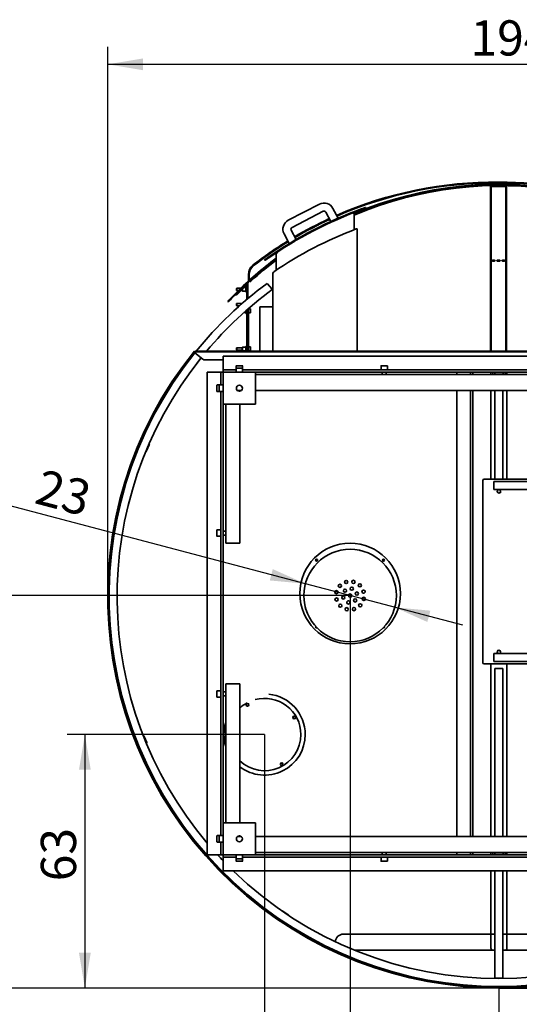
# Model space of a CAD drawing. Units: millimetres. Extents: x 0 to 408, y -9 to 287.
# Drawn here: x 73 to 122, y 77 to 175 of the extents above; entities that cross this region are included whole.
import ezdxf
from ezdxf.enums import TextEntityAlignment as Align

# ---------------------------------------------------------------- set-up
doc = ezdxf.new("R2010")
doc.units = ezdxf.units.MM
for name, color, linetype in [('C020100007', 7, 'Continuous'), ('C020100078', 7, 'Continuous'), ('C020500003', 7, 'Continuous'), ('C021400003', 7, 'Continuous'), ('C040200019', 7, 'Continuous'), ('C040500005', 7, 'Continuous'), ('C040600001', 7, 'Continuous'), ('C060000002', 7, 'Continuous'), ('C100000001', 7, 'Continuous'), ('D010100023', 7, 'Continuous'), ('D010100026', 7, 'Continuous'), ('D010100369', 7, 'Continuous'), ('D010100370', 7, 'Continuous'), ('D010100402', 7, 'Continuous'), ('D010100407', 7, 'Continuous'), ('D010200006', 7, 'Continuous'), ('D010200157', 7, 'Continuous'), ('D010200214', 7, 'Continuous'), ('D010200218', 7, 'Continuous'), ('D010200219', 7, 'Continuous'), ('D010300004', 7, 'Continuous'), ('D010300008', 7, 'Continuous'), ('D010300009', 7, 'Continuous'), ('D010300010', 7, 'Continuous'), ('D010300014', 7, 'Continuous'), ('D010300272', 7, 'Continuous'), ('D010300325', 7, 'Continuous'), ('D010300376', 7, 'Continuous'), ('D040000040', 7, 'Continuous'), ('D050100001', 7, 'Continuous'), ('D050100002', 7, 'Continuous'), ('D050100003', 7, 'Continuous'), ('D050200003', 7, 'Continuous'), ('D050200004', 7, 'Continuous'), ('D050200005', 7, 'Continuous'), ('D050300012', 7, 'Continuous'), ('Default', 7, 'Continuous'), ('P000000178', 7, 'Continuous'), ('P000000396', 7, 'Continuous'), ('P000000398', 7, 'Continuous')]:
    doc.layers.add(name, color=color, linetype=linetype)
doc.styles.add('SEACAD_Solid_Edge_ISO', font='seiso.ttf')
doc.styles.add('SEACAD_Solid_Edge_ISO1_Symbols', font='semeci1.ttf')
doc.dimstyles.new('ISO', dxfattribs={"dimtxt": 3.5, "dimasz": 3.5, "dimexe": 1.75, "dimexo": 0, "dimgap": 0.875, "dimtad": 1, "dimdec": 0, "dimlfac": 2.5, "dimtxsty": 'SEACAD_Solid_Edge_ISO', "dimblk1": '_SE_FILLED', "dimblk2": '_SE_FILLED', "dimsah": 1, "dimcen": 1.75, "dimadec": 0, "dimazin": 0, "dimtfac": 0.5, "dimtdec": 0, "dimtmove": 0, "dimatfit": 3, "dimfxl": 0, "dimarcsym": 0})

# ---------------------------------------------------------------- blocks, each defined once
blk = doc.blocks.new('SE3')
at = {"layer": 'C020100007', "color": 7, "linetype": 'Continuous', "lineweight": 35}
for p, q in [((94.162, 140.112), (94.162, 139.872)), ((94.77, 140.144), (94.194, 140.144)), ((94.802, 139.872), (94.802, 140.112)), ((108.562, 140.112), (108.562, 139.744)), ((109.17, 140.144), (108.594, 140.144)), ((109.202, 139.744), (109.202, 140.112)), ((94.162, 139.872), (94.162, 139.504)), ((94.77, 139.904), (94.194, 139.904)), ((94.802, 139.504), (94.802, 139.872)), ((108.682, 139.504), (108.682, 139.264)), ((109.082, 139.264), (109.082, 139.504)), ((92.242, 138.192), (92.242, 137.616)), ((92.514, 138.224), (92.274, 138.224)), ((92.482, 138.192), (92.482, 137.616)), ((92.882, 138.224), (92.514, 138.224)), ((92.274, 137.584), (92.514, 137.584)), ((92.514, 137.584), (92.882, 137.584)), ((92.242, 123.792), (92.242, 123.216)), ((92.642, 123.824), (92.274, 123.824)), ((93.122, 123.704), (92.882, 123.704)), ((92.274, 123.184), (92.642, 123.184)), ((92.882, 123.304), (93.122, 123.304)), ((92.242, 107.792), (92.242, 107.216)), ((92.642, 107.824), (92.274, 107.824)), ((93.122, 107.704), (92.882, 107.704)), ((92.274, 107.184), (92.642, 107.184)), ((92.882, 107.304), (93.122, 107.304)), ((92.242, 93.392), (92.242, 92.816)), ((92.514, 93.424), (92.274, 93.424)), ((92.482, 93.392), (92.482, 92.816)), ((92.882, 93.424), (92.514, 93.424)), ((92.274, 92.784), (92.514, 92.784)), ((92.514, 92.784), (92.882, 92.784)), ((94.162, 91.504), (94.162, 91.136)), ((94.162, 91.136), (94.162, 90.896)), ((94.194, 91.104), (94.77, 91.104)), ((94.802, 91.136), (94.802, 91.504)), ((94.802, 90.896), (94.802, 91.136)), ((108.562, 91.264), (108.562, 90.896)), ((108.682, 91.744), (108.682, 91.504)), ((109.082, 91.504), (109.082, 91.744)), ((109.202, 90.896), (109.202, 91.264)), ((94.77, 90.864), (94.194, 90.864)), ((108.594, 90.864), (109.17, 90.864))]:
    blk.add_line(p, q, dxfattribs=at)
for centre, start, end in [((94.194, 140.112), 90, 180), ((94.77, 140.112), 0, 90), ((108.594, 140.112), 90, 180), ((109.17, 140.112), 0, 90), ((94.194, 139.872), 90, 180), ((94.77, 139.872), 0, 90), ((92.274, 138.192), 90, 180), ((92.514, 138.192), 90, 180), ((92.274, 137.616), 180, 270), ((92.514, 137.616), 180, 270), ((92.274, 123.792), 90, 180), ((92.274, 123.216), 180, 270), ((92.274, 107.792), 90, 180), ((92.274, 107.216), 180, 270), ((92.274, 93.392), 90, 180), ((92.514, 93.392), 90, 180), ((92.274, 92.816), 180, 270), ((92.514, 92.816), 180, 270), ((94.194, 91.136), 180, 270), ((94.77, 91.136), 270, 0), ((94.194, 90.896), 180, 270), ((94.77, 90.896), 270, 0), ((108.594, 90.896), 180, 270), ((109.17, 90.896), 270, 0)]:
    blk.add_arc(centre, 0.032, start, end, dxfattribs=at)
at = {"layer": 'C020100078', "color": 7, "linetype": 'Continuous', "lineweight": 35}
for p, q in [((94.213, 147.843), (94.193, 147.823)), ((94.193, 147.623), (94.193, 147.823)), ((94.213, 147.603), (94.213, 147.843)), ((94.618, 147.843), (94.213, 147.843)), ((94.753, 147.843), (94.733, 147.843)), ((95.319, 147.843), (95.313, 147.843)), ((94.193, 147.623), (94.213, 147.603)), ((94.213, 147.603), (94.371, 147.603)), ((94.485, 147.603), (94.526, 147.603)), ((94.639, 147.603), (94.753, 147.603)), ((95.313, 147.603), (95.319, 147.603)), ((94.213, 146.332), (94.193, 146.312)), ((94.193, 146.112), (94.193, 146.312)), ((94.193, 146.112), (94.213, 146.092)), ((94.213, 146.332), (94.213, 146.092)), ((94.753, 146.332), (94.213, 146.332)), ((94.213, 146.092), (94.483, 146.092)), ((95.321, 145.715), (95.313, 145.715)), ((95.313, 145.475), (95.321, 145.475)), ((95.571, 145.795), (95.411, 145.795)), ((95.411, 145.395), (95.571, 145.395)), ((95.581, 145.405), (95.581, 145.785)), ((95.571, 142.009), (95.411, 142.009)), ((95.581, 141.619), (95.581, 141.999)), ((94.221, 141.929), (94.201, 141.909)), ((94.201, 141.709), (94.201, 141.909)), ((94.201, 141.709), (94.221, 141.689)), ((94.221, 141.689), (94.221, 141.929)), ((94.753, 141.929), (94.221, 141.929)), ((94.221, 141.689), (94.753, 141.689)), ((95.321, 141.929), (95.313, 141.929)), ((95.313, 141.689), (95.321, 141.689)), ((95.411, 141.609), (95.571, 141.609))]:
    blk.add_line(p, q, dxfattribs=at)
at = {"layer": 'C020100078', "color": 7, "linetype": 'Continuous', "lineweight": 15}
for p, q in [((94.193, 147.819), (94.618, 147.819)), ((94.193, 147.628), (94.371, 147.628)), ((94.485, 147.628), (94.526, 147.628)), ((94.639, 147.628), (94.753, 147.628)), ((94.733, 147.819), (94.753, 147.819)), ((95.313, 147.819), (95.319, 147.819)), ((95.313, 147.628), (95.319, 147.628)), ((94.193, 146.308), (94.753, 146.308)), ((94.193, 146.117), (94.483, 146.117)), ((95.313, 145.691), (95.321, 145.691)), ((95.313, 145.5), (95.321, 145.5)), ((94.201, 141.905), (94.753, 141.905)), ((94.201, 141.714), (94.753, 141.714)), ((95.313, 141.905), (95.321, 141.905)), ((95.313, 141.714), (95.321, 141.714))]:
    blk.add_line(p, q, dxfattribs=at)
at = {"layer": 'C020100078', "color": 7, "linetype": 'Continuous', "lineweight": 35}
for centre, start, end in [((95.411, 145.785), 90, 180), ((95.411, 145.405), 180, 270), ((95.571, 145.785), 0, 90), ((95.571, 145.405), 270, 0), ((95.411, 141.999), 90, 180), ((95.571, 141.999), 0, 90), ((95.411, 141.619), 180, 270), ((95.571, 141.619), 270, 0)]:
    blk.add_arc(centre, 0.01, start, end, dxfattribs=at)
at = {"layer": 'C020500003', "color": 7, "linetype": 'Continuous', "lineweight": 35}
for p, q in [((94.753, 147.83), (94.753, 147.862)), ((94.793, 147.87), (94.793, 147.9)), ((94.826, 147.903), (94.796, 147.903)), ((95.113, 147.903), (94.939, 147.903)), ((95.113, 147.503), (95.113, 147.943)), ((95.193, 147.503), (95.193, 147.943)), ((95.193, 147.936), (95.233, 147.936)), ((95.193, 147.83), (95.233, 147.83)), ((94.753, 147.583), (94.793, 147.543)), ((94.793, 147.543), (94.793, 147.757)), ((94.793, 147.543), (95.113, 147.543)), ((95.193, 147.617), (95.233, 147.617)), ((95.193, 147.511), (95.233, 147.511)), ((94.793, 146.392), (94.753, 146.352)), ((94.753, 146.332), (94.753, 146.352)), ((94.793, 146.392), (94.793, 146.366)), ((94.823, 146.392), (94.793, 146.392)), ((94.927, 145.416), (95.113, 145.416)), ((95.113, 145.376), (95.113, 145.582)), ((95.193, 145.376), (95.193, 145.653)), ((95.193, 145.49), (95.233, 145.49)), ((95.193, 145.384), (95.233, 145.384)), ((94.793, 141.99), (94.753, 141.95)), ((94.753, 141.67), (94.753, 141.95)), ((94.793, 141.63), (94.793, 141.99)), ((95.113, 141.99), (94.793, 141.99)), ((95.113, 141.59), (95.113, 142.03)), ((95.193, 141.59), (95.193, 142.03)), ((95.193, 142.023), (95.233, 142.023)), ((94.753, 141.67), (94.793, 141.63)), ((94.793, 141.63), (95.113, 141.63)), ((95.193, 141.917), (95.233, 141.917)), ((95.193, 141.704), (95.233, 141.704)), ((95.193, 141.598), (95.233, 141.598))]:
    blk.add_line(p, q, dxfattribs=at)
for centre, start, end in [((95.153, 147.943), 0, 180), ((95.153, 147.503), 180, 0), ((95.153, 145.376), 180, 0), ((95.153, 142.03), 0, 180), ((95.153, 141.59), 180, 181.58257), ((95.153, 141.59), 358.41743, 0)]:
    blk.add_arc(centre, 0.04, start, end, dxfattribs=at)
at = {"layer": 'C021400003', "color": 7, "linetype": 'Continuous', "lineweight": 35}
for centre in [(95.285, 106.415), (99.929, 105.17), (98.685, 100.526)]:
    blk.add_circle(centre, 0.12, dxfattribs=at)
at = {"layer": 'C021400003', "color": 7, "linetype": 'Continuous', "lineweight": 15}
for centre in [(95.285, 106.415), (99.929, 105.17), (98.685, 100.526)]:
    blk.add_arc(centre, 0.0955, 255, 195, dxfattribs=at)
at = {"layer": 'C040200019', "color": 7, "linetype": 'Continuous', "lineweight": 35}
for p, q in [((120.284, 158.39), (120.284, 158.31)), ((120.284, 158.31), (120.284, 158.39)), ((120.284, 158.31), (120.284, 158.19)), ((120.284, 158.31), (120.284, 158.19)), ((95.854, 150.063), (95.804, 150.125)), ((95.373, 148.55), (95.373, 149.204)), ((95.453, 149.204), (95.453, 148.623)), ((95.373, 148.433), (95.373, 148.442)), ((95.453, 148.515), (95.453, 148.506))]:
    blk.add_line(p, q, dxfattribs=at)
for centre, radius, start, end in [((119.883, 119.189), 39.203, 89.41437, 113.6788), ((119.883, 119.189), 39.123, 89.41317, 113.67117), ((120.684, 119.189), 39.203, 52.10491, 90.58563), ((120.684, 119.189), 39.123, 52.10693, 90.58683), ((119.883, 119.189), 39.203, 114.8498, 120.52288), ((119.883, 119.189), 39.123, 114.84457, 120.52925), ((119.883, 119.189), 39.203, 121.69456, 127.89509), ((119.883, 119.189), 39.123, 121.70334, 127.89307), ((96.573, 149.204), 1.2, 129.84165, 180), ((96.573, 149.204), 1.12, 129.91002, 180)]:
    blk.add_arc(centre, radius, start, end, dxfattribs=at)
at = {"layer": 'C040500005', "color": 7, "linetype": 'Continuous', "lineweight": 35}
blk.add_line((89.085, 140.269), (89.134, 140.269), dxfattribs=at)
at = {"layer": 'C040600001', "color": 7, "linetype": 'Continuous', "lineweight": 35}
for centre, radius, start, end in [((120.284, 117.169), 38.78, 141.27139, 144.55094), ((105.484, 117.489), 4.652, 133.92715, 136.0703), ((105.484, 117.489), 4.652, 43.9297, 46.07285), ((120.284, 117.169), 38.78, 177.1464, 181.29885)]:
    blk.add_arc(centre, radius, start, end, dxfattribs=at)
at = {"layer": 'C060000002', "color": 7, "linetype": 'Continuous', "lineweight": 35}
for p, q in [((102.433, 156.208), (99.344, 154.606)), ((104.287, 154.806), (103.781, 155.781)), ((99.712, 153.896), (102.802, 155.498)), ((103.071, 155.412), (103.555, 154.479)), ((103.592, 154.408), (103.597, 154.398)), ((103.924, 154.548), (103.906, 154.538)), ((103.997, 154.586), (103.924, 154.548)), ((104.068, 154.623), (103.997, 154.586)), ((98.917, 153.258), (99.422, 152.283)), ((100.111, 152.693), (99.627, 153.626)), ((99.769, 152.393), (99.697, 152.356)), ((99.769, 152.393), (99.842, 152.431)), ((99.886, 152.454), (99.842, 152.431)), ((100.153, 152.611), (100.147, 152.622))]:
    blk.add_line(p, q, dxfattribs=at)
for centre, radius, start, end in [((102.894, 155.32), 1, 27.4083, 117.4083), ((102.894, 155.32), 0.2, 27.4083, 117.4083), ((99.804, 153.718), 1, 117.4083, 207.4083), ((99.804, 153.718), 0.2, 117.4083, 207.4083)]:
    blk.add_arc(centre, radius, start, end, dxfattribs=at)
at = {"layer": 'C100000001', "color": 7, "linetype": 'Continuous', "lineweight": 35}
for p, q in [((106.464, 121.785), (106.697, 121.728)), ((106.464, 121.785), (106.464, 121.783)), ((106.697, 121.726), (106.697, 121.728)), ((101.1, 115.891), (101.033, 116.121)), ((101.034, 116.121), (101.033, 116.121)), ((101.1, 115.891), (101.101, 115.891)), ((108.719, 114.02), (108.721, 114.019)), ((108.887, 114.192), (108.721, 114.019)), ((108.887, 114.192), (108.886, 114.193))]:
    blk.add_line(p, q, dxfattribs=at)
for centre, radius in [((105.484, 117.289), 4.6), ((105.093, 118.634), 0.16), ((105.818, 118.649), 0.16), ((106.453, 118.3), 0.16), ((104.124, 117.623), 0.16), ((104.473, 118.258), 0.16), ((104.978, 117.774), 0.16), ((105.651, 117.969), 0.16), ((106.156, 117.484), 0.16), ((106.828, 117.68), 0.16), ((104.139, 116.899), 0.16), ((104.811, 117.094), 0.16), ((105.317, 116.609), 0.16), ((105.484, 117.289), 0.16), ((105.989, 116.805), 0.16), ((106.843, 116.955), 0.16), ((104.515, 116.279), 0.16), ((105.15, 115.93), 0.16), ((105.874, 115.945), 0.16), ((106.494, 116.32), 0.16)]:
    blk.add_circle(centre, radius, dxfattribs=at)
at = {"layer": 'D010100023', "color": 7, "linetype": 'Continuous', "lineweight": 35}
for p, q in [((106.2, 153.745), (106.1, 153.745)), ((106.2, 153.752), (106.12, 153.752)), ((106.12, 153.745), (106.12, 153.752)), ((106.2, 153.745), (106.2, 153.752)), ((106.2, 141.589), (106.2, 153.745)), ((97.8, 149.414), (97.8, 141.589)), ((97.8, 149.414), (97.9, 149.414)), ((97.9, 149.414), (97.9, 149.482))]:
    blk.add_line(p, q, dxfattribs=at)
blk.add_arc((120.28, 116.449), 39.9, 110.81725, 124.11822, dxfattribs=at)
at = {"layer": 'D010100026', "color": 7, "linetype": 'Continuous', "lineweight": 35}
for p, q in [((150.484, 141.589), (90.084, 141.589)), ((90.084, 141.589), (90.084, 141.509)), ((150.484, 141.509), (90.084, 141.509))]:
    blk.add_line(p, q, dxfattribs=at)
at = {"layer": 'D010100369', "color": 7, "linetype": 'Continuous', "lineweight": 35}
for p, q in [((94.274, 147.352), (95.108, 148.185)), ((94.331, 147.295), (95.164, 148.129)), ((95.313, 148.1), (95.233, 148.1)), ((95.233, 148.1), (95.233, 147.9)), ((95.233, 146.744), (95.233, 147.9)), ((95.313, 148.1), (95.313, 147.9)), ((95.313, 146.812), (95.313, 147.9)), ((94.133, 147.21), (94.274, 147.352)), ((94.19, 147.154), (94.133, 147.21)), ((94.331, 147.295), (94.19, 147.154)), ((95.233, 141.589), (95.233, 145.688)), ((95.313, 141.589), (95.313, 145.758))]:
    blk.add_line(p, q, dxfattribs=at)
for radius in [0.12, 0.04]:
    blk.add_arc((95.193, 148.1), radius, 0, 135, dxfattribs=at)
at = {"layer": 'D010100370', "color": 7, "linetype": 'Continuous', "lineweight": 35}
for p, q in [((95.321, 148.316), (95.321, 146.819)), ((96.521, 146.009), (97.8, 146.009)), ((96.521, 141.589), (96.521, 146.009)), ((95.321, 145.765), (95.321, 141.589)), ((95.401, 145.835), (95.401, 141.589))]:
    blk.add_line(p, q, dxfattribs=at)
for centre, radius, start, end in [((95.481, 148.316), 0.16, 132.54124, 180), ((120.281, 121.29), 36.84, 131.82715, 132.54124)]:
    blk.add_arc(centre, radius, start, end, dxfattribs=at)
at = {"layer": 'D010100402', "color": 7, "linetype": 'Continuous', "lineweight": 35}
for p, q in [((119.442, 157.961), (119.502, 157.961)), ((119.442, 157.861), (119.442, 157.961)), ((119.442, 151.029), (119.442, 157.861)), ((119.522, 157.961), (119.502, 157.961)), ((119.502, 157.961), (119.502, 157.861)), ((119.502, 151.029), (119.502, 157.861)), ((120.962, 157.961), (119.522, 157.961)), ((120.962, 157.961), (120.982, 157.961)), ((120.982, 157.861), (120.982, 157.961)), ((120.982, 157.961), (121.042, 157.961)), ((120.982, 157.861), (120.982, 150.849)), ((121.042, 157.961), (121.042, 157.861)), ((121.042, 157.861), (121.042, 150.849)), ((119.442, 150.958), (119.442, 151.029)), ((119.442, 150.958), (119.442, 150.698)), ((119.502, 151.029), (119.502, 150.958)), ((119.502, 150.958), (119.502, 150.698)), ((120.982, 150.76), (120.982, 150.849)), ((120.982, 150.76), (120.982, 150.698)), ((121.042, 150.849), (121.042, 150.76)), ((121.042, 150.76), (121.042, 150.698)), ((119.442, 150.644), (119.442, 150.698)), ((119.502, 150.698), (119.442, 150.698)), ((119.442, 141.589), (119.442, 150.644)), ((119.502, 150.698), (119.502, 150.644)), ((119.502, 141.589), (119.502, 150.644)), ((119.522, 150.587), (119.522, 150.647)), ((119.522, 150.578), (119.522, 150.587)), ((119.858, 150.619), (119.658, 150.619)), ((119.658, 150.55), (119.858, 150.55)), ((120.362, 150.619), (120.122, 150.619)), ((120.122, 150.55), (120.362, 150.55)), ((120.826, 150.619), (120.626, 150.619)), ((120.626, 150.55), (120.826, 150.55)), ((120.962, 150.617), (120.962, 150.587)), ((120.962, 150.587), (120.962, 150.578)), ((120.982, 150.644), (120.982, 150.698)), ((121.042, 150.698), (120.982, 150.698)), ((120.982, 150.644), (120.982, 141.589)), ((121.042, 150.698), (121.042, 150.644)), ((121.042, 150.644), (121.042, 141.589))]:
    blk.add_line(p, q, dxfattribs=at)
for centre, radius, start, end in [((119.522, 150.667), 0.02, 180.00041, 269.99959), ((119.833, 150.569), 0.215, 175.13461, 177.9727), ((119.632, 150.583), 0.014, 160.99083, 199.00917), ((119.658, 150.579), 0.04, 90, 168.71531), ((119.858, 150.579), 0.04, 11.28469, 90), ((119.683, 150.569), 0.215, 2.76812, 4.86641), ((119.884, 150.583), 0.014, 340.9908, 19.0092), ((120.297, 150.569), 0.215, 175.13461, 177.9727), ((120.096, 150.583), 0.014, 160.99083, 199.00917), ((120.122, 150.579), 0.04, 90, 168.71531), ((120.362, 150.579), 0.04, 11.28469, 90), ((120.187, 150.569), 0.215, 2.76812, 4.86641), ((120.388, 150.583), 0.014, 340.9908, 19.0092), ((120.801, 150.569), 0.215, 175.13461, 177.9727), ((120.6, 150.583), 0.014, 160.99083, 199.00917), ((120.626, 150.579), 0.04, 90, 168.71531), ((120.826, 150.579), 0.04, 11.28469, 90), ((120.651, 150.569), 0.215, 2.76812, 4.86641), ((120.852, 150.583), 0.014, 340.9908, 19.0092)]:
    blk.add_arc(centre, radius, start, end, dxfattribs=at)
for centre, major_axis, ratio, start_param, end_param in [((119.522, 150.587), (0.02, 0), 0.45539, 3.141593, 4.712389), ((119.658, 150.585), (-0.04, 0), 0.890292, 0.196955, 1.570796), ((119.858, 150.585), (-0.04, 0), 0.890292, 1.570796, 2.944638), ((120.122, 150.585), (-0.04, 0), 0.890292, 0.196955, 1.570796), ((120.362, 150.585), (0.04, 0), 0.890292, 4.712389, 6.08623), ((120.626, 150.585), (-0.04, 0), 0.890292, 0.196955, 1.570796), ((120.826, 150.585), (-0.04, 0), 0.890292, 1.570796, 2.944638), ((120.962, 150.587), (0.02, 0), 0.45539, 4.712389, 6.283185)]:
    blk.add_ellipse(centre, major_axis=major_axis, ratio=ratio, start_param=start_param, end_param=end_param, dxfattribs=at)
for points in [[(119.522, 150.647), (119.515, 150.647), (119.508, 150.648), (119.502, 150.648)], [(120.962, 150.617), (120.969, 150.617), (120.976, 150.617), (120.982, 150.618)]]:
    blk.add_open_spline(points, degree=3, dxfattribs=at)
blk.add_open_spline([(120.962, 150.617), (120.968, 150.617), (120.973, 150.619), (120.98, 150.622), (120.982, 150.625), (120.982, 150.627)], degree=3, knots=[0, 0, 0, 0, 0.5, 0.5, 1, 1, 1, 1], dxfattribs=at)
at = {"layer": 'D010100407', "color": 7, "linetype": 'Continuous', "lineweight": 35}
for p, q in [((105.78, 155.323), (105.88, 155.323)), ((105.88, 155.323), (105.88, 153.66)), ((98.12, 149.63), (98.12, 151.344)), ((98.22, 151.344), (98.12, 151.344)), ((98.22, 151.344), (98.22, 151.41))]:
    blk.add_line(p, q, dxfattribs=at)
at = {"layer": 'D010200006', "color": 7, "linetype": 'Continuous', "lineweight": 35}
blk.add_line((90.004, 141.589), (90.066, 141.539), dxfattribs=at)
for radius in [38.9, 38.82]:
    blk.add_arc((120.284, 117.169), radius, 141.11469, 38.88531, dxfattribs=at)
at = {"layer": 'D010200157', "color": 7, "linetype": 'Continuous', "lineweight": 35}
for p, q in [((107.038, 155.796), (107.011, 155.874)), ((96.979, 150.672), (97.028, 150.605))]:
    blk.add_line(p, q, dxfattribs=at)
for radius, start, end in [(40.12, 109.88407, 124.93252), (40.04, 109.88521, 124.93138)]:
    blk.add_arc((120.28, 118.011), radius, start, end, dxfattribs=at)
for points in [[(106.634, 155.739), (106.659, 155.748), (106.683, 155.757), (106.719, 155.77), (106.731, 155.774), (106.755, 155.783), (106.767, 155.787), (106.801, 155.799), (106.823, 155.807), (106.853, 155.818), (106.863, 155.821), (106.882, 155.828), (106.892, 155.832), (106.918, 155.841), (106.933, 155.846), (106.954, 155.854), (106.96, 155.856), (106.972, 155.86), (106.977, 155.862), (106.987, 155.865), (106.991, 155.867), (106.998, 155.869), (107.001, 155.87), (107.008, 155.873), (107.011, 155.874), (107.011, 155.874)], [(107.037, 155.798), (107.037, 155.798), (107.035, 155.797), (107.028, 155.795), (107.025, 155.794), (107.018, 155.791), (107.013, 155.79), (106.999, 155.785), (106.988, 155.781), (106.967, 155.773), (106.96, 155.771), (106.944, 155.765), (106.936, 155.762), (106.91, 155.753), (106.891, 155.746), (106.86, 155.735), (106.849, 155.732), (106.827, 155.724), (106.816, 155.72), (106.794, 155.712), (106.782, 155.708), (106.758, 155.699), (106.746, 155.695), (106.71, 155.682), (106.685, 155.673), (106.661, 155.664)], [(96.98, 150.672), (96.98, 150.672), (96.982, 150.673), (96.988, 150.678), (96.991, 150.68), (96.997, 150.684), (97, 150.687), (97.013, 150.695), (97.023, 150.703), (97.04, 150.715), (97.047, 150.72), (97.06, 150.729), (97.068, 150.735), (97.09, 150.751), (97.107, 150.762), (97.133, 150.781), (97.143, 150.788), (97.161, 150.801), (97.171, 150.808), (97.191, 150.822), (97.201, 150.829), (97.221, 150.843), (97.232, 150.85), (97.263, 150.873), (97.285, 150.888), (97.306, 150.903)], [(97.353, 150.838), (97.331, 150.822), (97.31, 150.808), (97.279, 150.786), (97.268, 150.778), (97.248, 150.764), (97.237, 150.757), (97.208, 150.736), (97.189, 150.722), (97.162, 150.704), (97.154, 150.698), (97.137, 150.686), (97.129, 150.68), (97.107, 150.664), (97.093, 150.655), (97.075, 150.642), (97.07, 150.638), (97.06, 150.631), (97.055, 150.628), (97.047, 150.622), (97.043, 150.619), (97.037, 150.615), (97.035, 150.613), (97.028, 150.608), (97.026, 150.607), (97.026, 150.607)]]:
    blk.add_open_spline(points, degree=3, knots=[0, 0, 0, 0, 0.125, 0.125, 0.1875, 0.1875, 0.25, 0.25, 0.375, 0.375, 0.4375, 0.4375, 0.5, 0.5, 0.625, 0.625, 0.6875, 0.6875, 0.75, 0.75, 0.8125, 0.8125, 0.875, 0.875, 1, 1, 1, 1], dxfattribs=at)
at = {"layer": 'D010200214', "color": 7, "linetype": 'Continuous', "lineweight": 35}
blk.add_line((95.529, 148.468), (95.475, 148.527), dxfattribs=at)
for radius, start, end in [(36.76, 47.98596, 113.06486), (36.84, 126.98199, 132.01404), (36.76, 127.07594, 132.01404), (36.84, 132.01404, 132.32562), (36.76, 132.01404, 132.32562)]:
    blk.add_arc((120.281, 121.29), radius, start, end, dxfattribs=at)
at = {"layer": 'D010200218', "color": 7, "linetype": 'Continuous', "lineweight": 35}
for p, q in [((95.318, 148.346), (95.32, 147.09)), ((95.321, 146.99), (95.32, 147.09)), ((95.321, 146.99), (95.321, 146.99)), ((93.385, 146.482), (93.327, 146.537))]:
    blk.add_line(p, q, dxfattribs=at)
for centre, radius, start, end in [((120.281, 121.19), 37, 45.29797, 112.90657), ((120.281, 121.19), 36.92, 45.302, 112.95904), ((120.281, 121.19), 37, 126.7954, 134.90203), ((120.281, 121.19), 36.92, 126.88832, 134.898), ((95.298, 148.346), 0.02, 0.11352, 132.61352), ((95.298, 148.346), 0.1, 49.90165, 54.07442), ((120.281, 121.19), 37, 134.90203, 136.7606), ((120.281, 121.19), 36.92, 134.898, 136.7606)]:
    blk.add_arc(centre, radius, start, end, dxfattribs=at)
at = {"layer": 'D010200219', "color": 7, "linetype": 'Continuous', "lineweight": 35}
blk.add_line((98.215, 151.344), (98.201, 151.366), dxfattribs=at)
blk.add_arc((120.28, 118.011), 40, 123.46998, 123.50218, dxfattribs=at)
at = {"layer": 'D010300004', "color": 7, "linetype": 'Continuous', "lineweight": 35}
for p, q in [((92.882, 136.304), (92.882, 139.504)), ((92.882, 139.504), (96.082, 139.504)), ((96.082, 139.504), (96.082, 136.304)), ((96.082, 136.304), (92.882, 136.304)), ((92.882, 94.704), (96.082, 94.704)), ((92.882, 91.504), (92.882, 94.704)), ((96.082, 94.704), (96.082, 91.504)), ((96.082, 91.504), (92.882, 91.504))]:
    blk.add_line(p, q, dxfattribs=at)
for centre in [(94.482, 137.904), (94.482, 93.104)]:
    blk.add_circle(centre, 0.3, dxfattribs=at)
at = {"layer": 'D010300008', "color": 7, "linetype": 'Continuous', "lineweight": 35}
for p, q in [((119.484, 139.264), (119.484, 139.504)), ((119.484, 128.849), (119.484, 137.664)), ((119.484, 93.344), (119.484, 110.489)), ((119.484, 91.504), (119.484, 91.744)), ((119.484, 82.229), (119.484, 89.904)), ((119.884, 82.029), (119.684, 82.029)), ((134.637, 82.029), (120.684, 82.029))]:
    blk.add_line(p, q, dxfattribs=at)
blk.add_arc((119.684, 82.229), 0.2, 180, 270, dxfattribs=at)
at = {"layer": 'D010300009', "color": 7, "linetype": 'Continuous', "lineweight": 35}
for p, q in [((121.084, 139.264), (121.084, 139.504)), ((121.084, 128.849), (121.084, 137.664)), ((121.084, 93.344), (121.084, 110.489)), ((121.084, 91.504), (121.084, 91.744)), ((121.084, 82.229), (121.084, 89.904)), ((105.93, 82.029), (119.884, 82.029)), ((120.684, 82.029), (120.884, 82.029))]:
    blk.add_line(p, q, dxfattribs=at)
for centre, radius, start, end in [((102.16, 120.813), 0.1, 180, 359.9525), ((108.807, 120.813), 0.1, 180, 359.97069), ((102.16, 114.166), 0.1, 180, 290.63813), ((108.807, 114.166), 0.1, 249.50461, 0), ((108.807, 114.166), 0.1, 0, 24.1947), ((120.884, 82.229), 0.2, 270, 360)]:
    blk.add_arc(centre, radius, start, end, dxfattribs=at)
at = {"layer": 'D010300010', "color": 7, "linetype": 'Continuous', "lineweight": 35}
for p, q in [((104.823, 83.629), (119.884, 83.629)), ((120.684, 83.629), (135.745, 83.629))]:
    blk.add_line(p, q, dxfattribs=at)
blk.add_arc((104.823, 82.829), 0.8, 90, 177.10734, dxfattribs=at)
at = {"layer": 'D010300014', "color": 7, "linetype": 'Continuous', "lineweight": 35}
for centre in [(95.285, 106.415), (99.929, 105.17), (98.685, 100.526)]:
    blk.add_circle(centre, 0.13, dxfattribs=at)
for start, end in [(0, 105.06579), (118.93421, 133.15276), (226.84724, 0)]:
    blk.add_arc((96.985, 103.47), 3.6, start, end, dxfattribs=at)
at = {"layer": 'D010300272', "color": 7, "linetype": 'Continuous', "lineweight": 35}
for p, q in [((118.684, 128.729), (118.684, 110.609)), ((129.524, 128.849), (118.804, 128.849)), ((118.804, 110.489), (129.524, 110.489))]:
    blk.add_line(p, q, dxfattribs=at)
for centre in [(120.284, 127.649), (120.284, 111.689)]:
    blk.add_circle(centre, 0.168, dxfattribs=at)
for centre, start, end in [((118.804, 128.729), 90, 180), ((118.804, 110.609), 180, 270)]:
    blk.add_arc(centre, 0.12, start, end, dxfattribs=at)
at = {"layer": 'D010300272', "color": 7, "linetype": 'Continuous', "lineweight": 15}
for centre in [(120.284, 127.649), (120.284, 111.689)]:
    blk.add_arc(centre, 0.2, 255, 195, dxfattribs=at)
at = {"layer": 'D010300325', "color": 7, "linetype": 'Continuous', "lineweight": 35}
for start, end in [(0, 84.1988), (162.93869, 197.06131), (232.44977, 0)]:
    blk.add_arc((96.985, 103.47), 4.04, start, end, dxfattribs=at)
at = {"layer": 'D010300376', "color": 7, "linetype": 'Continuous', "lineweight": 35}
for centre, radius in [((105.484, 117.489), 5), ((102.16, 120.813), 0.1), ((108.807, 120.813), 0.1)]:
    blk.add_circle(centre, radius, dxfattribs=at)
for centre, start, end in [((102.16, 114.166), 155.74309, 290.70306), ((108.807, 114.166), 249.44056, 0), ((108.807, 114.166), 0, 24.25691)]:
    blk.add_arc(centre, 0.1, start, end, dxfattribs=at)
at = {"layer": 'D040000040', "color": 7, "linetype": 'Continuous', "lineweight": 35}
for p, q in [((119.764, 128.557), (119.764, 128.617)), ((119.764, 128.617), (128.564, 128.617)), ((119.764, 127.877), (119.764, 128.557)), ((119.764, 127.817), (119.764, 127.877)), ((128.564, 127.817), (119.764, 127.817)), ((119.764, 111.522), (128.564, 111.522)), ((119.764, 111.462), (119.764, 111.522)), ((119.764, 111.462), (119.764, 110.782)), ((119.764, 110.722), (119.764, 110.782)), ((128.564, 110.722), (119.764, 110.722))]:
    blk.add_line(p, q, dxfattribs=at)
at = {"layer": 'D050100001', "color": 7, "linetype": 'Continuous', "lineweight": 35}
for p, q in [((90.183, 140.295), (90.232, 140.358)), ((90.232, 140.358), (90.627, 140.861)), ((90.627, 140.861), (90.677, 140.924)), ((85.251, 131.692), (85.501, 132.281)), ((85.501, 132.281), (85.533, 132.355)), ((85.22, 131.618), (85.251, 131.692)), ((119.884, 110.049), (119.964, 110.049)), ((119.884, 110.049), (119.884, 93.344)), ((119.964, 110.049), (120.604, 110.049)), ((120.604, 110.049), (120.684, 110.049)), ((120.684, 110.049), (120.684, 93.344)), ((85.021, 103.267), (84.991, 103.342)), ((85.261, 102.674), (85.021, 103.267)), ((85.291, 102.6), (85.261, 102.674)), ((119.884, 91.744), (119.884, 91.704)), ((120.684, 91.744), (120.684, 91.704)), ((119.884, 89.904), (119.884, 79.249)), ((120.684, 89.904), (120.684, 79.249)), ((98.746, 85.954), (98.812, 85.909)), ((98.812, 85.909), (99.343, 85.551)), ((99.343, 85.551), (99.409, 85.507)), ((119.884, 79.249), (119.964, 79.249)), ((119.964, 79.249), (120.604, 79.249)), ((120.604, 79.249), (120.684, 79.249))]:
    blk.add_line(p, q, dxfattribs=at)
at = {"layer": 'D050100002', "color": 7, "linetype": 'Continuous', "lineweight": 35}
for p, q in [((119.884, 139.264), (119.884, 139.304)), ((120.684, 139.264), (120.684, 139.304)), ((119.884, 128.849), (119.884, 137.664)), ((120.684, 128.849), (120.684, 137.664))]:
    blk.add_line(p, q, dxfattribs=at)
at = {"layer": 'D050100003', "color": 7, "linetype": 'Continuous', "lineweight": 35}
for p, q in [((90.004, 141.452), (90.004, 141.462)), ((90.033, 141.429), (90.004, 141.452)), ((90.848, 140.789), (90.033, 141.429)), ((90.042, 141.509), (90.084, 141.509)), ((90.95, 140.709), (90.848, 140.789)), ((90.95, 140.709), (92.882, 140.709))]:
    blk.add_line(p, q, dxfattribs=at)
at = {"layer": 'D050200003', "color": 7, "linetype": 'Continuous', "lineweight": 35}
for p, q in [((91.282, 91.504), (91.282, 139.504)), ((91.282, 139.504), (91.362, 139.504)), ((91.362, 139.504), (92.362, 139.504)), ((92.362, 139.504), (92.642, 139.504)), ((92.642, 138.224), (92.642, 139.504)), ((92.642, 139.504), (92.722, 139.504)), ((92.722, 139.504), (92.802, 139.504)), ((92.802, 139.504), (92.882, 139.504)), ((116.082, 139.264), (116.082, 139.504)), ((117.442, 139.264), (117.442, 139.504)), ((117.442, 139.504), (117.522, 139.504)), ((117.522, 139.504), (117.602, 139.504)), ((117.602, 139.504), (117.682, 139.504)), ((117.682, 139.504), (117.682, 139.264)), ((92.642, 93.424), (92.642, 137.584)), ((116.082, 93.344), (116.082, 137.664)), ((117.442, 93.344), (117.442, 137.664)), ((117.682, 137.664), (117.682, 93.344)), ((92.882, 136.304), (92.882, 94.704)), ((92.642, 91.504), (92.642, 92.784)), ((91.362, 91.504), (91.282, 91.504)), ((91.362, 91.504), (92.362, 91.504)), ((92.642, 91.504), (92.362, 91.504)), ((92.722, 91.504), (92.642, 91.504)), ((92.722, 91.504), (92.802, 91.504)), ((92.882, 91.504), (92.802, 91.504)), ((116.082, 91.504), (116.082, 91.744)), ((117.442, 91.504), (117.442, 91.744)), ((117.522, 91.504), (117.442, 91.504)), ((117.522, 91.504), (117.602, 91.504)), ((117.682, 91.504), (117.602, 91.504)), ((117.682, 91.744), (117.682, 91.504))]:
    blk.add_line(p, q, dxfattribs=at)
at = {"layer": 'D050200004', "color": 7, "linetype": 'Continuous', "lineweight": 35}
for p, q in [((92.882, 141.104), (147.682, 141.104)), ((92.882, 141.024), (92.882, 141.104)), ((92.882, 141.024), (92.882, 140.024)), ((92.882, 139.744), (92.882, 140.024)), ((92.882, 139.744), (94.162, 139.744)), ((92.882, 139.664), (92.882, 139.744)), ((92.882, 139.664), (92.882, 139.584)), ((92.882, 139.504), (92.882, 139.584)), ((94.802, 139.744), (145.762, 139.744)), ((117.442, 139.504), (96.082, 139.504)), ((119.662, 139.504), (117.682, 139.504)), ((144.482, 139.504), (120.902, 139.504)), ((92.882, 91.424), (92.882, 91.504)), ((92.882, 91.344), (92.882, 91.424)), ((92.882, 91.264), (92.882, 91.344)), ((92.882, 90.984), (92.882, 91.264)), ((94.162, 91.264), (92.882, 91.264)), ((145.762, 91.264), (94.802, 91.264)), ((96.082, 91.504), (117.442, 91.504)), ((117.682, 91.504), (119.662, 91.504)), ((120.902, 91.504), (144.482, 91.504)), ((92.882, 89.984), (92.882, 90.984)), ((92.882, 89.904), (92.882, 89.984)), ((147.682, 89.904), (92.882, 89.904))]:
    blk.add_line(p, q, dxfattribs=at)
at = {"layer": 'D050200005', "color": 7, "linetype": 'Continuous', "lineweight": 35}
for p, q in [((94.522, 137.664), (94.522, 137.606)), ((93.122, 122.501), (93.122, 136.304)), ((94.522, 136.304), (94.522, 122.53)), ((93.122, 122.501), (94.482, 122.501)), ((93.122, 108.506), (94.482, 108.506)), ((93.122, 94.704), (93.122, 108.506)), ((94.522, 108.478), (94.522, 94.704)), ((94.522, 93.401), (94.522, 93.344))]:
    blk.add_line(p, q, dxfattribs=at)
for centre, major_axis, start_param, end_param in [((94.482, 122.53), (0.04, 0), 4.712389, 6.283185), ((94.482, 108.478), (-0.04, 0), 3.141593, 4.712389)]:
    blk.add_ellipse(centre, major_axis=major_axis, ratio=0.707107, start_param=start_param, end_param=end_param, dxfattribs=at)
at = {"layer": 'D050300012', "color": 7, "linetype": 'Continuous', "lineweight": 35}
for p, q in [((97.232, 148.328), (97.283, 148.266)), ((97.283, 148.266), (97.69, 147.771)), ((97.69, 147.771), (97.741, 147.709))]:
    blk.add_line(p, q, dxfattribs=at)
for radius, start, end in [(38.759, 126.49499, 140.94581), (37.959, 126.43192, 139.95913), (38.759, 141.27124, 38.72876), (37.959, 141.2587, 220.1798), (37.959, 222.54342, 223.79072), (37.959, 225.9143, 314.0857)]:
    blk.add_arc((120.284, 117.169), radius, start, end, dxfattribs=at)
at = {"layer": 'P000000178', "color": 7, "linetype": 'Continuous', "lineweight": 35}
for p, q in [((96.082, 139.264), (144.482, 139.264)), ((94.302, 137.664), (94.662, 137.664)), ((96.082, 137.664), (144.482, 137.664)), ((94.662, 93.344), (94.302, 93.344)), ((144.482, 93.344), (96.082, 93.344)), ((144.482, 91.744), (96.082, 91.744))]:
    blk.add_line(p, q, dxfattribs=at)
at = {"layer": 'P000000396', "color": 7, "linetype": 'Continuous', "lineweight": 35}
for p, q in [((119.862, 139.504), (120.702, 139.504)), ((119.862, 139.504), (119.862, 139.304)), ((119.862, 139.304), (120.702, 139.304)), ((120.702, 139.504), (120.702, 139.304)), ((120.702, 91.704), (119.862, 91.704)), ((119.862, 91.504), (119.862, 91.704)), ((120.702, 91.504), (119.862, 91.504)), ((120.702, 91.504), (120.702, 91.704))]:
    blk.add_line(p, q, dxfattribs=at)
at = {"layer": 'P000000398', "color": 7, "linetype": 'Continuous', "lineweight": 35}
for p, q in [((119.662, 139.504), (119.662, 139.304)), ((119.662, 139.504), (119.862, 139.504)), ((119.662, 139.264), (119.662, 139.304)), ((119.862, 139.504), (119.862, 139.304)), ((119.862, 139.304), (119.862, 139.264)), ((120.702, 139.504), (120.702, 139.304)), ((120.702, 139.504), (120.902, 139.504)), ((120.702, 139.264), (120.702, 139.304)), ((120.902, 139.504), (120.902, 139.304)), ((120.902, 139.304), (120.902, 139.264)), ((119.662, 91.704), (119.662, 91.744)), ((119.662, 91.504), (119.662, 91.704)), ((119.862, 91.504), (119.662, 91.504)), ((119.862, 91.744), (119.862, 91.704)), ((119.862, 91.504), (119.862, 91.704)), ((120.702, 91.704), (120.702, 91.744)), ((120.702, 91.504), (120.702, 91.704)), ((120.902, 91.504), (120.702, 91.504)), ((120.902, 91.744), (120.902, 91.704)), ((120.902, 91.504), (120.902, 91.704))]:
    blk.add_line(p, q, dxfattribs=at)
blk = doc.blocks.new('DMBLK6')
at = {"layer": 'Default', "linetype": 'Continuous', "lineweight": 25}
for points in [[(84.884, 170.69), (81.384, 170.107), (84.884, 169.524)], [(155.684, 170.69), (155.684, 169.524), (159.184, 170.107)]]:
    blk.add_hatch(color=7, dxfattribs=at).paths.add_polyline_path(points)
at = {"layer": 'Default', "color": 7, "linetype": 'Continuous', "lineweight": 25}
for p, q in [((81.384, 117.169), (81.384, 171.857)), ((159.184, 117.169), (159.184, 171.857)), ((81.384, 170.107), (159.184, 170.107))]:
    blk.add_line(p, q, dxfattribs=at)
at = {"layer": 'Default', "color": 7, "linetype": 'Continuous', "lineweight": 25, "style": 'SEACAD_Solid_Edge_ISO'}
blk.add_text('194', height=3.5, dxfattribs=at).set_placement((117.46, 174.482), align=Align.TOP_LEFT)
blk = doc.blocks.new('_SE_FILLED')
at = {"color": 0}
blk.add_line((0, 0), (-1, 0), dxfattribs=at)
blk.add_solid([(0, 0), (-1, -0.1665), (-1, 0.1665), (0, 0)], dxfattribs=at)
blk = doc.blocks.new('DMBLK7')
at = {"layer": 'Default', "linetype": 'Continuous', "lineweight": 25}
for points in [[(108.984, 64.464), (108.984, 65.631), (105.484, 65.048)], [(116.784, 64.464), (120.284, 65.048), (116.784, 65.631)]]:
    blk.add_hatch(color=7, dxfattribs=at).paths.add_polyline_path(points)
at = {"layer": 'Default', "color": 7, "linetype": 'Continuous', "lineweight": 25}
for p, q in [((105.484, 117.289), (105.484, 63.298)), ((120.284, 78.269), (120.284, 63.298)), ((105.484, 65.048), (120.284, 65.048))]:
    blk.add_line(p, q, dxfattribs=at)
at = {"layer": 'Default', "color": 7, "linetype": 'Continuous', "lineweight": 25, "style": 'SEACAD_Solid_Edge_ISO'}
blk.add_text('37', height=3.5, dxfattribs=at).set_placement((110.855, 69.423), align=Align.TOP_LEFT)
blk = doc.blocks.new('DMBLK8')
at = {"layer": 'Default', "linetype": 'Continuous', "lineweight": 25}
for points in [[(70.45, 113.789), (71.616, 113.789), (71.033, 117.289)], [(70.45, 81.769), (71.033, 78.269), (71.616, 81.769)]]:
    blk.add_hatch(color=7, dxfattribs=at).paths.add_polyline_path(points)
at = {"layer": 'Default', "color": 7, "linetype": 'Continuous', "lineweight": 25}
for p, q in [((105.484, 117.289), (69.283, 117.289)), ((71.033, 78.269), (71.033, 117.289)), ((120.284, 78.269), (69.283, 78.269))]:
    blk.add_line(p, q, dxfattribs=at)
at = {"layer": 'Default', "color": 7, "linetype": 'Continuous', "lineweight": 25, "style": 'SEACAD_Solid_Edge_ISO'}
blk.add_text('98', height=3.5, rotation=90, dxfattribs=at).set_placement((66.658, 95.592), align=Align.TOP_LEFT)
blk = doc.blocks.new('DMBLK9')
at = {"layer": 'Default', "linetype": 'Continuous', "lineweight": 25}
for points in [[(100.485, 53.963), (100.485, 55.13), (96.985, 54.547)], [(116.784, 53.963), (120.284, 54.547), (116.784, 55.13)]]:
    blk.add_hatch(color=7, dxfattribs=at).paths.add_polyline_path(points)
at = {"layer": 'Default', "color": 7, "linetype": 'Continuous', "lineweight": 25}
for p, q in [((96.985, 103.47), (96.985, 52.797)), ((120.284, 78.269), (120.284, 52.797)), ((96.985, 54.547), (120.284, 54.547))]:
    blk.add_line(p, q, dxfattribs=at)
at = {"layer": 'Default', "color": 7, "linetype": 'Continuous', "lineweight": 25, "style": 'SEACAD_Solid_Edge_ISO'}
blk.add_text('58', height=3.5, dxfattribs=at).set_placement((106.526, 58.922), align=Align.TOP_LEFT)
blk = doc.blocks.new('DMBLK10')
at = {"layer": 'Default', "linetype": 'Continuous', "lineweight": 25}
for points in [[(123.784, 54.035), (123.784, 55.202), (120.284, 54.618)], [(137.584, 54.035), (141.084, 54.618), (137.584, 55.202)]]:
    blk.add_hatch(color=7, dxfattribs=at).paths.add_polyline_path(points)
at = {"layer": 'Default', "color": 7, "linetype": 'Continuous', "lineweight": 25}
for p, q in [((141.084, 117.489), (141.084, 52.868)), ((120.284, 78.269), (120.284, 52.868)), ((120.284, 54.618), (141.084, 54.618))]:
    blk.add_line(p, q, dxfattribs=at)
at = {"layer": 'Default', "color": 7, "linetype": 'Continuous', "lineweight": 25, "style": 'SEACAD_Solid_Edge_ISO'}
blk.add_text('52', height=3.5, dxfattribs=at).set_placement((128.615, 58.993), align=Align.TOP_LEFT)
blk = doc.blocks.new('DMBLK11')
at = {"layer": 'Default', "linetype": 'Continuous', "lineweight": 25}
for points in [[(170.814, 113.989), (170.23, 117.489), (169.647, 113.989)], [(170.814, 81.769), (169.647, 81.769), (170.23, 78.269)]]:
    blk.add_hatch(color=7, dxfattribs=at).paths.add_polyline_path(points)
at = {"layer": 'Default', "color": 7, "linetype": 'Continuous', "lineweight": 25}
for p, q in [((141.084, 117.489), (171.98, 117.489)), ((170.23, 117.489), (170.23, 78.269)), ((120.284, 78.269), (171.98, 78.269))]:
    blk.add_line(p, q, dxfattribs=at)
at = {"layer": 'Default', "color": 7, "linetype": 'Continuous', "lineweight": 25, "style": 'SEACAD_Solid_Edge_ISO'}
blk.add_text('98', height=3.5, rotation=90, dxfattribs=at).set_placement((165.855, 95.692), align=Align.TOP_LEFT)
blk = doc.blocks.new('DMBLK12')
at = {"layer": 'Default', "linetype": 'Continuous', "lineweight": 25}
for points in [[(78.532, 99.97), (79.699, 99.97), (79.115, 103.47)], [(78.532, 81.769), (79.115, 78.269), (79.699, 81.769)]]:
    blk.add_hatch(color=7, dxfattribs=at).paths.add_polyline_path(points)
at = {"layer": 'Default', "color": 7, "linetype": 'Continuous', "lineweight": 25}
for p, q in [((96.985, 103.47), (77.365, 103.47)), ((79.115, 103.47), (79.115, 78.269)), ((120.284, 78.269), (77.365, 78.269))]:
    blk.add_line(p, q, dxfattribs=at)
at = {"layer": 'Default', "color": 7, "linetype": 'Continuous', "lineweight": 25, "style": 'SEACAD_Solid_Edge_ISO'}
blk.add_text('63', height=3.5, rotation=90, dxfattribs=at).set_placement((74.74, 88.881), align=Align.TOP_LEFT)
blk = doc.blocks.new('DMBLK14')
at = {"layer": 'Default', "linetype": 'Continuous', "lineweight": 25}
for points in [[(97.503, 118.791), (101.036, 118.462), (97.8, 119.919)], [(113.167, 114.66), (113.465, 115.788), (109.932, 116.116)]]:
    blk.add_hatch(color=7, dxfattribs=at).paths.add_polyline_path(points)
at = {"layer": 'Default', "color": 7, "linetype": 'Continuous', "lineweight": 25}
for p, q in [((101.036, 118.462), (66.771, 127.498)), ((116.7, 114.331), (101.036, 118.462))]:
    blk.add_line(p, q, dxfattribs=at)
for s, style, p in [('O', 'SEACAD_Solid_Edge_ISO1_Symbols', (69.071, 131.416)), ('23', 'SEACAD_Solid_Edge_ISO', (74.87, 129.887))]:
    blk.add_text(s, height=3.5, rotation=345.22714, dxfattribs=dict(at, style=style)).set_placement(p, align=Align.TOP_LEFT)

msp = doc.modelspace()

# ---------------------------------------------------------------- block references
at = {"layer": 'Default'}
msp.add_blockref('SE3', (0, 0), dxfattribs=at)

# ---------------------------------------------------------------- dimensions: what is measured, and where the dimension line sits
at = {"layer": 'Default', "color": 7, "linetype": 'Continuous', "lineweight": 25}
for base, p1, p2, angle, picture, middle, dimtype in [((81.383598609, 170.106857134), (81.383598609, 117.169312252), (159.183598609, 117.169312252), 0, 'DMBLK6', (120.283597721, 170.106857134), 161), ((170.23, 78.269), (141.084, 117.489), (120.284, 78.269), 90, 'DMBLK11', (170.23, 97.879), 160), ((71.033, 117.289), (120.284, 78.269), (105.484, 117.289), 90, 'DMBLK8', (71.033, 97.779), 160), ((79.115, 78.269), (96.985, 103.47), (120.284, 78.269), 90, 'DMBLK12', (79.115, 90.87), 160)]:
    dim = msp.add_linear_dim(base=base, p1=p1, p2=p2, angle=angle, text='\\A1;<>', dimstyle='ISO', dxfattribs=at)
    dim.commit()
    dim.dimension.update_dxf_attribs({"geometry": picture, "text_midpoint": middle, "dimtype": dimtype})
dim = msp.add_diameter_dim_2p(p1=(109.932, 116.116), p2=(101.036, 118.462), text='\\A1;<>', dimstyle='ISO', override={"dimtmove": 1, "dimtolj": 1}, dxfattribs=at)
dim.commit()
dim.dimension.update_dxf_attribs({"geometry": 'DMBLK14', "text_midpoint": (78.785, 124.33), "dimtype": 163})
for base, p1, p2, picture, middle in [((141.084, 54.618), (120.284, 78.269), (141.084, 117.489), 'DMBLK10', (130.684, 54.618)), ((120.284, 65.048), (105.484, 117.289), (120.284, 78.269), 'DMBLK7', (112.884, 65.048)), ((120.284, 54.547), (96.985, 103.47), (120.284, 78.269), 'DMBLK9', (108.634, 54.547))]:
    dim = msp.add_linear_dim(base=base, p1=p1, p2=p2, text='\\A1;<>', dimstyle='ISO', dxfattribs=at)
    dim.commit()
    dim.dimension.update_dxf_attribs({"geometry": picture, "text_midpoint": middle, "dimtype": 160})

doc.saveas('drawing.dxf')
